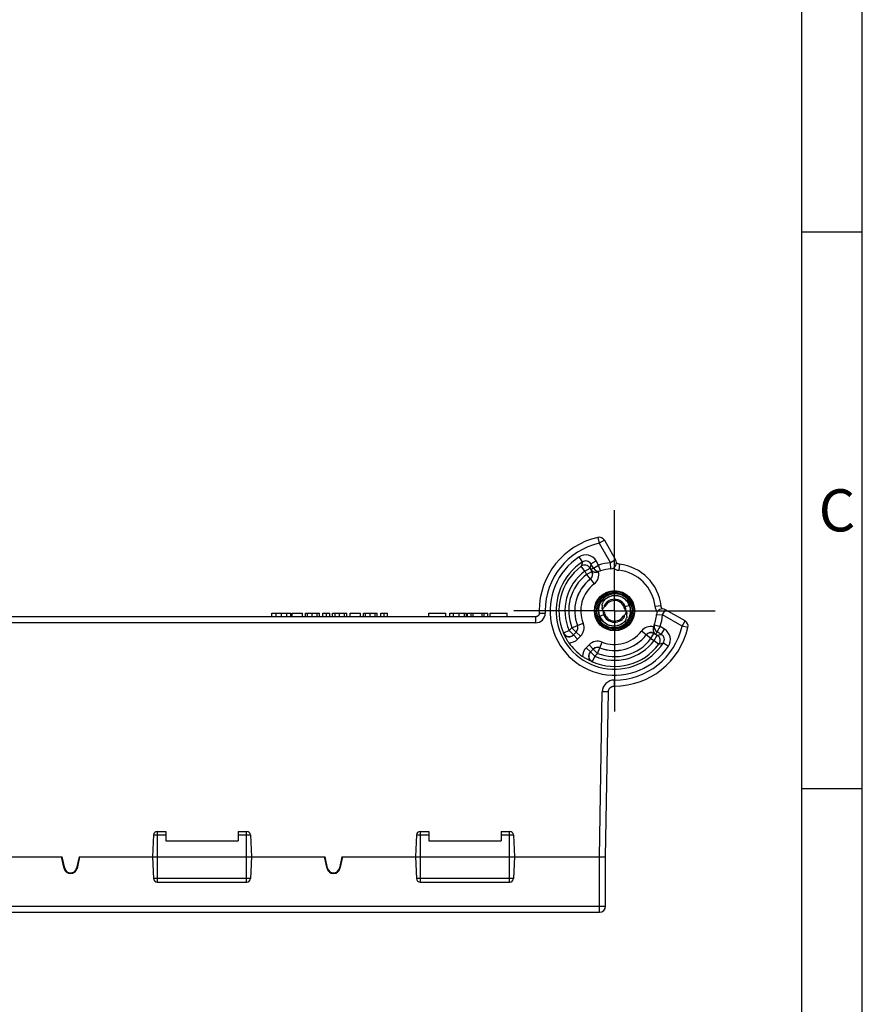
# Model space of a CAD drawing. Units: millimetres. Extents: x 0 to 420, y 0 to 297.
# Drawn here: x 350 to 420, y 131 to 212 of the extents above; entities that cross this region are included whole.
import ezdxf

# ---------------------------------------------------------------- set-up
doc = ezdxf.new("R2010")
doc.units = ezdxf.units.MM
doc.header["$LTSCALE"] = 23.1
doc.linetypes.add('CENTER', pattern=[0.6, 0.375, -0.075, 0.075, -0.075])
doc.layers.get('0').update_dxf_attribs({"linetype": 'CONTINUOUS'})
doc.layers.add('ACHSEN', color=7, linetype='CONTINUOUS')
doc.layers.add('RUNDUNGEN', color=7, linetype='CONTINUOUS')
doc.styles.add('TEXTSTYLE_5', font='txt', dxfattribs={"width": 0.904762})

msp = doc.modelspace()

# ---------------------------------------------------------------- linework, layer by layer
at = {"color": 2, "linetype": 'CONTINUOUS'}
for p, q in [((420, 0), (420, 297)), ((420.005, 194.721), (415.005, 194.721)), ((420.005, 148.561), (415.005, 148.561))]:
    msp.add_line(p, q, dxfattribs=at)
at = {"color": 7, "linetype": 'CONTINUOUS'}
for p, q in [((415, 5), (415, 292)), ((398.619, 169.179), (399.552, 167.564)), ((393.217, 163.328), (393.217, 163.128)), ((400.909, 163.683), (400.961, 163.37)), ((405.312, 162.486), (403.697, 163.418)), ((392.919, 162.828), (294.006, 162.828)), ((371.062, 163.128), (372.623, 163.128)), ((371.062, 162.828), (371.062, 163.128)), ((371.403, 162.828), (371.403, 163.128)), ((371.842, 162.828), (371.842, 163.128)), ((372.28, 162.828), (372.28, 163.128)), ((372.623, 162.828), (372.623, 163.128)), ((372.742, 163.128), (373.588, 163.128)), ((372.742, 162.828), (372.742, 163.128)), ((373.588, 162.828), (373.588, 163.128)), ((373.845, 163.128), (374.994, 163.128)), ((373.845, 162.828), (373.845, 163.128)), ((374.994, 162.828), (374.994, 163.128)), ((375.285, 163.128), (375.859, 163.128)), ((375.285, 162.828), (375.285, 163.128)), ((375.57, 162.828), (375.57, 163.128)), ((375.859, 162.828), (375.859, 163.128)), ((376.085, 163.128), (377.259, 163.128)), ((376.085, 162.828), (376.085, 163.128)), ((377.259, 162.828), (377.259, 163.128)), ((377.546, 163.128), (378.392, 163.128)), ((377.546, 162.828), (377.546, 163.128)), ((378.392, 162.828), (378.392, 163.128)), ((378.646, 163.128), (379.782, 163.128)), ((378.646, 162.828), (378.646, 163.128)), ((379.782, 162.828), (379.782, 163.128)), ((380.073, 163.128), (380.646, 163.128)), ((380.073, 162.828), (380.073, 163.128)), ((380.358, 162.828), (380.358, 163.128)), ((380.646, 162.828), (380.646, 163.128)), ((384.062, 163.128), (385.483, 163.128)), ((384.062, 162.828), (384.062, 163.128)), ((385.483, 162.828), (385.483, 163.128)), ((385.805, 163.128), (387.196, 163.128)), ((385.805, 162.828), (385.805, 163.128)), ((386.108, 162.828), (386.108, 163.128)), ((387.196, 162.828), (387.196, 163.128)), ((387.26, 163.128), (388.97, 163.128)), ((387.26, 162.828), (387.26, 163.128)), ((387.58, 162.828), (387.58, 163.128)), ((387.739, 162.828), (387.739, 163.128)), ((388.498, 162.828), (388.498, 163.128)), ((388.651, 162.828), (388.651, 163.128)), ((388.97, 162.828), (388.97, 163.128)), ((389.141, 163.128), (390.562, 163.128)), ((389.141, 162.828), (389.141, 163.128)), ((390.562, 162.828), (390.562, 163.128)), ((392.924, 162.828), (392.919, 162.828)), ((398.014, 162.974), (397.962, 163.287)), ((398.712, 142.928), (398.95, 156.596)), ((361.247, 144.744), (361.151, 142.928)), ((361.546, 145.028), (362.262, 145.028)), ((362.262, 145.028), (362.262, 144.254)), ((368.262, 145.028), (368.977, 145.028)), ((368.262, 145.028), (368.262, 144.254)), ((369.276, 144.744), (369.372, 142.928)), ((383.047, 144.744), (382.951, 142.928)), ((383.346, 145.028), (384.062, 145.028)), ((384.062, 145.028), (384.062, 144.254)), ((390.062, 145.028), (390.777, 145.028)), ((390.062, 145.028), (390.062, 144.254)), ((391.076, 144.744), (391.172, 142.928)), ((362.262, 144.254), (368.262, 144.254)), ((384.062, 144.254), (390.062, 144.254)), ((333.262, 142.928), (353.662, 142.928)), ((353.825, 141.967), (353.612, 142.928)), ((353.873, 141.973), (353.662, 142.928)), ((355.062, 142.928), (354.85, 141.973)), ((355.112, 142.928), (354.899, 141.967)), ((355.062, 142.928), (375.462, 142.928)), ((361.151, 142.928), (361.247, 141.113)), ((369.372, 142.928), (369.276, 141.113)), ((375.625, 141.967), (375.412, 142.928)), ((375.673, 141.973), (375.462, 142.928)), ((376.862, 142.928), (376.65, 141.973)), ((376.912, 142.928), (376.699, 141.967)), ((376.862, 142.928), (398.712, 142.928)), ((382.951, 142.928), (383.047, 141.113)), ((391.172, 142.928), (391.076, 141.113)), ((398.712, 138.828), (398.712, 142.928)), ((361.546, 140.828), (368.977, 140.828)), ((383.346, 140.828), (390.777, 140.828)), ((288.712, 138.328), (398.212, 138.328))]:
    msp.add_line(p, q, dxfattribs=at)
at = {"color": 9, "linetype": 'CONTINUOUS'}
for p, q in [((398.075, 169.417), (398.186, 168.929)), ((398.619, 169.179), (398.186, 168.929)), ((398.186, 168.929), (399.119, 167.314)), ((396.797, 167.377), (396.523, 167.794)), ((397.505, 167.209), (397.938, 167.459)), ((398.143, 167.105), (397.938, 167.459)), ((399.552, 167.564), (399.119, 167.314)), ((396.996, 166.615), (396.696, 167.015)), ((396.996, 166.615), (397.429, 166.865)), ((396.996, 166.615), (397.151, 166.348)), ((397.151, 166.348), (397.584, 166.598)), ((397.429, 166.865), (397.584, 166.598)), ((397.589, 166.597), (397.489, 166.77)), ((397.71, 166.855), (397.505, 167.209)), ((397.584, 166.598), (397.589, 166.597)), ((397.589, 166.597), (397.628, 166.619)), ((397.71, 166.855), (398.143, 167.105)), ((398.308, 166.633), (398.143, 167.105)), ((399.162, 166.815), (399.119, 167.314)), ((399.873, 167.184), (399.82, 166.687)), ((397.151, 166.348), (397.455, 165.951)), ((397.455, 165.951), (397.459, 165.95)), ((397.459, 165.95), (397.763, 165.552)), ((393.717, 163.327), (393.717, 163.128)), ((400.694, 163.77), (400.356, 163.649)), ((403.317, 163.74), (402.82, 163.687)), ((403.447, 162.985), (403.697, 163.418)), ((374.017, 162.828), (374.017, 163.128)), ((374.403, 162.828), (374.403, 163.128)), ((374.81, 162.828), (374.81, 163.128)), ((376.287, 162.828), (376.287, 163.128)), ((376.653, 162.828), (376.653, 163.128)), ((377.084, 162.828), (377.084, 163.128)), ((378.818, 162.828), (378.818, 163.128)), ((379.214, 162.828), (379.214, 163.128)), ((379.608, 162.828), (379.608, 163.128)), ((386.569, 162.828), (386.569, 163.128)), ((387.035, 162.828), (387.035, 163.128)), ((392.917, 162.828), (392.917, 162.328)), ((393.217, 163.128), (393.717, 163.128)), ((398.231, 162.887), (398.567, 163.008)), ((402.949, 163.028), (403.447, 162.985)), ((405.062, 162.053), (403.447, 162.985)), ((392.917, 162.328), (294.006, 162.328)), ((395.696, 161.683), (395.238, 161.483)), ((395.931, 161.918), (395.696, 161.683)), ((395.696, 161.683), (396.05, 161.33)), ((395.931, 161.918), (396.395, 162.103)), ((395.931, 161.918), (396.284, 161.564)), ((396.395, 162.103), (396.399, 162.102)), ((396.399, 162.102), (396.863, 162.288)), ((402.766, 162.174), (403.238, 162.01)), ((402.988, 161.577), (403.238, 162.01)), ((403.592, 161.805), (403.238, 162.01)), ((403.342, 161.372), (403.592, 161.805)), ((405.062, 162.053), (405.312, 162.486)), ((405.55, 161.942), (405.062, 162.053)), ((395.238, 161.483), (395.237, 161.476)), ((396.049, 161.323), (396.289, 161.563)), ((396.05, 161.33), (396.049, 161.323)), ((396.049, 161.323), (396.402, 160.97)), ((396.284, 161.564), (396.05, 161.33)), ((396.284, 161.564), (396.289, 161.563)), ((396.289, 161.563), (396.642, 161.21)), ((396.402, 160.97), (396.642, 161.21)), ((402.083, 161.326), (401.686, 161.629)), ((402.084, 161.321), (402.083, 161.326)), ((402.481, 161.018), (402.084, 161.321)), ((402.481, 161.018), (402.731, 161.451)), ((402.481, 161.018), (402.749, 160.863)), ((402.753, 161.494), (402.73, 161.455)), ((402.903, 161.355), (402.73, 161.455)), ((402.731, 161.451), (402.73, 161.455)), ((402.731, 161.451), (402.999, 161.296)), ((402.749, 160.863), (402.999, 161.296)), ((403.342, 161.372), (402.988, 161.577)), ((397.347, 160.506), (397.107, 160.266)), ((397.461, 159.913), (397.107, 160.266)), ((397.701, 160.153), (397.347, 160.506)), ((397.701, 160.153), (397.461, 159.913)), ((397.468, 159.914), (397.702, 160.148)), ((397.702, 160.148), (397.701, 160.153)), ((398.056, 159.795), (397.702, 160.148)), ((398.056, 159.795), (398.241, 160.26)), ((398.24, 160.264), (398.425, 160.729)), ((398.241, 160.26), (398.24, 160.264)), ((402.749, 160.863), (403.149, 160.563)), ((403.51, 160.664), (403.928, 160.389)), ((397.468, 159.914), (397.461, 159.913)), ((397.822, 159.561), (397.468, 159.914)), ((397.822, 159.561), (397.622, 159.103)), ((397.822, 159.561), (398.056, 159.795)), ((397.622, 159.103), (397.615, 159.102)), ((399.451, 157.084), (399.452, 157.584)), ((398.211, 142.928), (398.45, 156.601)), ((398.95, 156.593), (398.45, 156.601)), ((361.247, 144.744), (362.262, 144.744)), ((361.562, 140.828), (361.562, 145.028)), ((368.262, 144.744), (369.276, 144.744)), ((368.962, 140.828), (368.962, 145.028)), ((383.047, 144.744), (384.062, 144.744)), ((383.362, 140.828), (383.362, 145.028)), ((390.062, 144.744), (391.076, 144.744)), ((390.762, 140.828), (390.762, 145.028)), ((398.212, 138.328), (398.212, 142.928)), ((369.276, 141.113), (361.247, 141.113)), ((391.076, 141.113), (383.047, 141.113)), ((288.212, 138.828), (398.712, 138.828))]:
    msp.add_line(p, q, dxfattribs=at)
at = {"color": 7, "linetype": 'CONTINUOUS'}
for points in [[(399.873, 167.184), (399.865, 167.185), (399.856, 167.186), (399.847, 167.187), (399.838, 167.189), (399.829, 167.19), (399.821, 167.192), (399.812, 167.194), (399.803, 167.196), (399.794, 167.199), (399.785, 167.201), (399.777, 167.204), (399.768, 167.207), (399.759, 167.21), (399.751, 167.213), (399.742, 167.216), (399.734, 167.219), (399.726, 167.223), (399.717, 167.227), (399.709, 167.231), (399.701, 167.235), (399.693, 167.239), (399.685, 167.243), (399.677, 167.248), (399.669, 167.252), (399.661, 167.257), (399.654, 167.262), (399.646, 167.267), (399.639, 167.272), (399.631, 167.277), (399.624, 167.283), (399.618, 167.287)], [(403.42, 163.485), (403.416, 163.491), (403.41, 163.498), (403.405, 163.505), (403.4, 163.513), (403.395, 163.521), (403.39, 163.528), (403.385, 163.536), (403.381, 163.544), (403.376, 163.552), (403.372, 163.56), (403.368, 163.568), (403.364, 163.576), (403.36, 163.584), (403.356, 163.592), (403.353, 163.601), (403.349, 163.609), (403.346, 163.618), (403.343, 163.626), (403.34, 163.635), (403.337, 163.643), (403.334, 163.652), (403.332, 163.661), (403.33, 163.67), (403.327, 163.679), (403.325, 163.687), (403.324, 163.696), (403.322, 163.705), (403.32, 163.714), (403.319, 163.723), (403.318, 163.732), (403.317, 163.74)], [(393.217, 163.128), (393.217, 163.123), (393.217, 163.117), (393.217, 163.111), (393.216, 163.104), (393.216, 163.098), (393.215, 163.092), (393.214, 163.086), (393.213, 163.08), (393.212, 163.074), (393.211, 163.068), (393.21, 163.061), (393.208, 163.055), (393.207, 163.049), (393.205, 163.043), (393.203, 163.037), (393.201, 163.031), (393.199, 163.026), (393.197, 163.02), (393.195, 163.014), (393.192, 163.008), (393.19, 163.003), (393.187, 162.997), (393.184, 162.991), (393.181, 162.986), (393.178, 162.98), (393.175, 162.975), (393.172, 162.97), (393.169, 162.964), (393.165, 162.959), (393.162, 162.954), (393.158, 162.949), (393.154, 162.944), (393.15, 162.939), (393.146, 162.935), (393.142, 162.93), (393.138, 162.925), (393.134, 162.921), (393.129, 162.916), (393.125, 162.912), (393.12, 162.908), (393.116, 162.903), (393.111, 162.899), (393.106, 162.895), (393.101, 162.891), (393.096, 162.888), (393.091, 162.884), (393.086, 162.88), (393.081, 162.877), (393.076, 162.874), (393.07, 162.87), (393.065, 162.867), (393.06, 162.864), (393.054, 162.861), (393.049, 162.859), (393.043, 162.856), (393.037, 162.853), (393.032, 162.851), (393.026, 162.849), (393.02, 162.846), (393.014, 162.844), (393.008, 162.842), (393.002, 162.841), (392.996, 162.839), (392.99, 162.837), (392.984, 162.836), (392.978, 162.835), (392.972, 162.833), (392.966, 162.832), (392.96, 162.831), (392.953, 162.831), (392.947, 162.83), (392.941, 162.829), (392.935, 162.829), (392.929, 162.829), (392.924, 162.828)], [(398.95, 156.596), (398.95, 156.601), (398.951, 156.61), (398.951, 156.619), (398.952, 156.629), (398.953, 156.638), (398.954, 156.647), (398.955, 156.656), (398.957, 156.666), (398.958, 156.675), (398.96, 156.684), (398.962, 156.693), (398.964, 156.702), (398.966, 156.711), (398.969, 156.72), (398.971, 156.729), (398.974, 156.738), (398.977, 156.746), (398.98, 156.755), (398.983, 156.764), (398.987, 156.773), (398.99, 156.781), (398.994, 156.79), (398.998, 156.798), (399.002, 156.806), (399.006, 156.815), (399.011, 156.823), (399.015, 156.831), (399.02, 156.839), (399.025, 156.847), (399.03, 156.855), (399.035, 156.863), (399.04, 156.87), (399.045, 156.878), (399.051, 156.885), (399.057, 156.893), (399.062, 156.9), (399.068, 156.907), (399.074, 156.914), (399.081, 156.921), (399.087, 156.928), (399.093, 156.934), (399.1, 156.941), (399.107, 156.947), (399.113, 156.954), (399.12, 156.96), (399.127, 156.966), (399.134, 156.972), (399.142, 156.978), (399.149, 156.983), (399.157, 156.989), (399.164, 156.994), (399.172, 157), (399.18, 157.005), (399.187, 157.01), (399.195, 157.014), (399.203, 157.019), (399.212, 157.024), (399.22, 157.028), (399.228, 157.032), (399.236, 157.036), (399.245, 157.04), (399.253, 157.044), (399.262, 157.047), (399.27, 157.051), (399.279, 157.054), (399.288, 157.057), (399.297, 157.06), (399.306, 157.063), (399.315, 157.065), (399.323, 157.068), (399.332, 157.07), (399.342, 157.072), (399.351, 157.074), (399.36, 157.076), (399.369, 157.077), (399.378, 157.079), (399.387, 157.08), (399.396, 157.081), (399.406, 157.082), (399.415, 157.083), (399.424, 157.083), (399.434, 157.084), (399.443, 157.084), (399.451, 157.084)]]:
    msp.add_lwpolyline(points, dxfattribs=at)
for radius in [1.67, 1.6]:
    msp.add_circle((399.462, 163.328), radius, dxfattribs=at)
for centre, radius, start, end in [((399.462, 163.328), 6.244, 102.83061, 180.00616), ((398.186, 168.929), 0.5, 30, 102.83061), ((399.119, 167.314), 0.5, 274.91736, 30), ((397.924, 167.032), 0.508, 211.03459, 234.33746), ((399.462, 163.328), 3.5, 94.91736, 109.24949), ((399.462, 163.328), 3.877, 6.095, 83.9051), ((399.462, 163.328), 3.5, 112.33717, 112.51655), ((399.5, 163.357), 1.399, 140.2019, 142.4167), ((399.503, 163.363), 1.373, 141.74936, 142.98337), ((399.502, 163.355), 1.402, 138.79987, 140.20218), ((399.503, 163.362), 1.373, 139.55929, 141.74934), ((399.474, 163.36), 1.208, 138.92709, 141.40275), ((399.499, 163.337), 1.242, 129.45216, 138.89717), ((399.467, 163.381), 1.497, 171.28161, 182.7532), ((399.462, 163.328), 1.5, 169.25142, 173.36138), ((399.428, 163.335), 1.466, 167.48626, 169.24981), ((399.442, 163.332), 1.48, 165.72888, 167.48636), ((399.472, 163.323), 1.511, 157.02345, 165.70714), ((399.472, 163.377), 1.365, 178.20684, 189.18108), ((399.443, 163.377), 1.337, 176.69665, 178.17662), ((399.306, 163.691), 0.878, 175.16213, 186.29666), ((399.424, 163.669), 0.998, 153.52423, 164.09693), ((399.471, 163.284), 1.345, 9.13811, 21.65176), ((399.485, 163.29), 1.476, 21.68313, 27.74699), ((399.452, 163.28), 1.365, 358.20531, 9.18109), ((399.48, 163.279), 1.472, 15.74809, 25.80059), ((399.472, 163.333), 1.488, 19.48713, 23.85812), ((399.458, 163.279), 1.506, 15.5779, 21.68749), ((399.455, 163.327), 1.506, 13.77157, 19.48508), ((399.494, 163.284), 1.457, 14.22487, 15.73105), ((399.462, 163.277), 1.49, 3.51448, 14.1809), ((399.45, 163.326), 1.512, 11.74819, 13.77392), ((399.453, 163.327), 1.509, 4.23997, 11.74998), ((399.456, 163.275), 1.496, 351.29615, 2.76575), ((399.445, 163.275), 1.507, 2.75001, 3.53474), ((399.469, 163.328), 1.493, 1.59346, 4.23157), ((403.447, 162.985), 0.5, 60, 175.08275), ((399.454, 163.329), 1.493, 181.59346, 184.23157), ((399.47, 163.33), 1.509, 184.23997, 191.74998), ((399.478, 163.381), 1.508, 182.73737, 183.52037), ((399.461, 163.38), 1.491, 183.50013, 194.16994), ((399.473, 163.331), 1.512, 191.74819, 193.77392), ((399.468, 163.329), 1.506, 193.77157, 199.48508), ((399.466, 163.378), 1.506, 195.5779, 201.68931), ((399.429, 163.373), 1.457, 194.21391, 195.71663), ((399.443, 163.377), 1.473, 195.73374, 205.79129), ((399.451, 163.324), 1.488, 199.48713, 203.85812), ((399.438, 163.367), 1.476, 201.68496, 207.747), ((399.452, 163.373), 1.345, 189.13811, 201.65176), ((399.424, 163.322), 1.243, 309.40113, 318.81014), ((399.447, 163.3), 1.211, 318.84054, 320.83995), ((399.454, 163.295), 1.202, 320.84182, 321.31419), ((399.499, 162.988), 0.998, 333.52423, 344.09693), ((399.617, 162.965), 0.878, 355.16213, 6.29666), ((399.48, 163.279), 1.337, 356.69665, 358.17508), ((399.451, 163.333), 1.511, 337.02345, 345.70714), ((399.481, 163.325), 1.48, 345.72888, 347.48636), ((399.495, 163.322), 1.466, 347.48626, 349.24981), ((399.462, 163.328), 1.5, 349.25142, 353.36138), ((399.462, 163.328), 3.5, 337.48354, 355.08275), ((399.462, 163.328), 6.244, 269.90178, 347.16946), ((399.42, 163.295), 1.374, 319.54049, 321.72892), ((399.421, 163.302), 1.402, 318.79987, 320.20218), ((399.423, 163.3), 1.399, 320.2019, 322.4167), ((399.42, 163.294), 1.374, 321.72893, 322.97054), ((405.062, 162.053), 0.5, 347.16946, 60), ((403.165, 161.79), 0.508, 215.66275, 238.96541), ((399.462, 163.328), 4.621, 215.0139, 235.068), ((361.546, 144.728), 0.3, 90, 177), ((368.977, 144.728), 0.3, 3, 90), ((383.346, 144.728), 0.3, 90, 177), ((390.777, 144.728), 0.3, 3, 90), ((354.362, 142.086), 0.55, 192.5, 347.5), ((354.362, 142.081), 0.5, 192.5, 347.5), ((376.162, 142.086), 0.55, 192.5, 347.5), ((376.162, 142.081), 0.5, 192.5, 347.5), ((361.546, 141.128), 0.3, 183, 270), ((368.977, 141.128), 0.3, 270, 357), ((383.346, 141.128), 0.3, 183, 270), ((390.777, 141.128), 0.3, 270, 357), ((398.212, 138.828), 0.5, 270, 360)]:
    msp.add_arc(centre, radius, start, end, dxfattribs=at)
at = {"color": 9, "linetype": 'CONTINUOUS'}
for centre, radius, start, end in [((399.462, 163.328), 5.744, 102.83061, 180.00956), ((399.462, 163.328), 5.346, 123.3464, 326.65368), ((397.072, 166.959), 1, 29.99595, 123.35045), ((397.072, 166.96), 0.5, 29.96945, 123.37695), ((399.462, 163.328), 4.846, 123.3464, 326.65368), ((399.462, 163.328), 4.609, 126.86897, 203.60209), ((399.462, 163.328), 4.109, 126.86897, 203.60209), ((409.422, 163.651), 13.163, 163.55784, 165.1918), ((396.996, 166.615), 0.5, 30.02443, 126.84454), ((408.575, 164.583), 11.377, 166.65482, 168.42809), ((397.151, 166.348), 0.5, 307.44348, 29.98222), ((397.156, 166.347), 0.5, 307.35271, 30.02272), ((399.029, 163.078), 4, 109.24948, 112.6426), ((398.143, 167.105), 0.5, 209.9924, 289.24569), ((399.462, 163.328), 4, 94.91736, 109.24949), ((399.926, 167.681), 1, 234.42041, 263.9052), ((399.462, 163.328), 3.377, 6.095, 83.9051), ((399.462, 163.328), 3.802, 127.4257, 201.78056), ((399.462, 163.328), 3.302, 127.4257, 201.78056), ((399.462, 163.328), 3.299, 127.37543, 201.8183), ((397.156, 166.347), 1, 307.37269, 12.64207), ((399.462, 163.328), 2.799, 127.37543, 201.8183), ((403.814, 163.793), 1, 186.09491, 215.5797), ((392.917, 163.128), 0.8, 269.99874, 359.99874), ((399.462, 163.328), 4, 340.75061, 355.08275), ((395.93, 161.918), 0.5, 315.01262, 21.76795), ((395.935, 161.917), 0.5, 314.98514, 21.83316), ((395.935, 161.917), 1, 314.99888, 21.81941), ((399.462, 163.328), 5.744, 269.90178, 347.16946), ((402.48, 161.023), 1, 77.35803, 142.62741), ((403.238, 162.01), 0.5, 160.75441, 240.0076), ((403.093, 160.939), 1, 326.64964, 60.00405), ((395.697, 161.684), 0.5, 203.63801, 314.96409), ((395.695, 161.677), 1, 268.95362, 315.00465), ((399.462, 163.328), 3.802, 248.30134, 322.5744), ((399.462, 163.328), 3.299, 248.2636, 322.62467), ((399.462, 163.328), 3.302, 248.30134, 322.5744), ((399.462, 163.328), 2.799, 248.2636, 322.62467), ((402.48, 161.023), 0.5, 59.97728, 142.64739), ((402.481, 161.017), 0.5, 60.01778, 142.55662), ((399.212, 162.895), 4, 337.3575, 340.75061), ((400.682, 172.6), 11.539, 281.58434, 283.33284), ((402.748, 160.863), 0.5, 323.15556, 59.97557), ((403.093, 160.939), 0.5, 326.62313, 60.03055), ((397.815, 159.56), 1, 135.07725, 181.12827), ((398.055, 159.8), 1, 68.26249, 135.08302), ((399.462, 163.328), 4.609, 246.47981, 323.13112), ((398.055, 159.8), 0.5, 68.24874, 135.09676), ((398.056, 159.795), 0.5, 68.31395, 135.06928), ((399.462, 163.328), 4.109, 246.47981, 323.13112), ((399.732, 173.477), 13.358, 284.8202, 286.43025), ((397.822, 159.561), 0.5, 135.11781, 246.44389), ((399.45, 156.584), 1, 89.90302, 179.00123)]:
    msp.add_arc(centre, radius, start, end, dxfattribs=at)
at = {"color": 7, "linetype": 'CONTINUOUS'}
for points, knots in [([(397.628, 166.619), (397.643, 166.609), (397.674, 166.589), (397.725, 166.563), (397.78, 166.543), (397.841, 166.529), (397.907, 166.522), (397.977, 166.524), (398.05, 166.536), (398.098, 166.552), (398.121, 166.562)], [0, 0, 0, 0, 0.107293, 0.215092, 0.327583, 0.447095, 0.574844, 0.710811, 0.853478, 1, 1, 1, 1]), ([(398.081, 163.913), (398.137, 164.047), (398.29, 164.299), (398.617, 164.594), (399.015, 164.782), (399.45, 164.85), (399.886, 164.789), (400.287, 164.606), (400.618, 164.317), (400.775, 164.068), (400.833, 163.935)], [0, 0, 0, 0, 0.125189, 0.250152, 0.375112, 0.500085, 0.625071, 0.750051, 0.875017, 1, 1, 1, 1]), ([(398.109, 163.454), (398.116, 163.59), (398.174, 163.861), (398.309, 164.102), (398.391, 164.21)], [0, 0, 0, 0, 0.499909, 1, 1, 1, 1]), ([(398.407, 164.189), (398.324, 164.079), (398.191, 163.833), (398.14, 163.558), (398.136, 163.421)], [0, 0, 0, 0, 0.500264, 1, 1, 1, 1]), ([(398.448, 164.278), (398.523, 164.365), (398.698, 164.52), (399.007, 164.681), (399.348, 164.762), (399.812, 164.758), (400.369, 164.541), (400.685, 164.18), (400.792, 163.977)], [0, 0, 0, 0, 0.125132, 0.25036, 0.375666, 0.501086, 0.750358, 1, 1, 1, 1]), ([(400.806, 163.92), (400.755, 164.025), (400.627, 164.225), (400.286, 164.548), (399.726, 164.782), (399.123, 164.718), (398.709, 164.5), (398.534, 164.342), (398.458, 164.253)], [0, 0, 0, 0, 0.125872, 0.251687, 0.501036, 0.749812, 0.874984, 1, 1, 1, 1]), ([(398.556, 164.162), (398.693, 164.326), (399.066, 164.587), (399.743, 164.644), (400.367, 164.36), (400.639, 163.985), (400.721, 163.78)], [0, 0, 0, 0, 0.245892, 0.494899, 0.746313, 1, 1, 1, 1]), ([(400.694, 163.77), (400.621, 163.951), (400.389, 164.286), (399.942, 164.531), (399.548, 164.591), (399.247, 164.566), (398.959, 164.47), (398.788, 164.36), (398.71, 164.296)], [0, 0, 0, 0, 0.246582, 0.494658, 0.620236, 0.746175, 0.872667, 1, 1, 1, 1]), ([(398.136, 163.421), (398.134, 163.375), (398.138, 163.194), (398.18, 163.013), (398.231, 162.887)], [0, 0, 0, 0, 0.251346, 1, 1, 1, 1]), ([(400.789, 163.236), (400.79, 163.281), (400.786, 163.463), (400.745, 163.644), (400.694, 163.77)], [0, 0, 0, 0, 0.251342, 1, 1, 1, 1]), ([(400.842, 162.743), (400.786, 162.61), (400.633, 162.358), (400.306, 162.063), (399.908, 161.874), (399.473, 161.807), (399.037, 161.867), (398.636, 162.051), (398.305, 162.34), (398.148, 162.589), (398.09, 162.722)], [0, 0, 0, 0, 0.125189, 0.250152, 0.375112, 0.500085, 0.625071, 0.750051, 0.875017, 1, 1, 1, 1]), ([(398.117, 162.737), (398.168, 162.631), (398.296, 162.432), (398.637, 162.108), (399.197, 161.874), (399.8, 161.938), (400.215, 162.156), (400.39, 162.314), (400.466, 162.403)], [0, 0, 0, 0, 0.125862, 0.251671, 0.501014, 0.749795, 0.874974, 1, 1, 1, 1]), ([(400.475, 162.378), (400.4, 162.292), (400.226, 162.137), (399.916, 161.976), (399.576, 161.895), (399.111, 161.899), (398.554, 162.115), (398.238, 162.476), (398.131, 162.68)], [0, 0, 0, 0, 0.125132, 0.25036, 0.375666, 0.501086, 0.750358, 1, 1, 1, 1]), ([(400.367, 162.495), (400.23, 162.331), (399.857, 162.069), (399.18, 162.013), (398.556, 162.297), (398.284, 162.671), (398.202, 162.877)], [0, 0, 0, 0, 0.245892, 0.494899, 0.746313, 1, 1, 1, 1]), ([(398.231, 162.887), (398.304, 162.707), (398.535, 162.373), (398.981, 162.128), (399.375, 162.067), (399.676, 162.092), (399.963, 162.188), (400.135, 162.297), (400.213, 162.361)], [0, 0, 0, 0, 0.246195, 0.49414, 0.619749, 0.745782, 0.872435, 1, 1, 1, 1]), ([(400.517, 162.467), (400.6, 162.577), (400.733, 162.823), (400.785, 163.098), (400.789, 163.236)], [0, 0, 0, 0, 0.500255, 1, 1, 1, 1]), ([(400.814, 163.202), (400.807, 163.067), (400.749, 162.796), (400.615, 162.555), (400.532, 162.447)], [0, 0, 0, 0, 0.499909, 1, 1, 1, 1]), ([(402.695, 161.988), (402.685, 161.965), (402.669, 161.917), (402.657, 161.844), (402.655, 161.774), (402.662, 161.708), (402.677, 161.647), (402.697, 161.592), (402.722, 161.541), (402.742, 161.51), (402.753, 161.494)], [0, 0, 0, 0, 0.146522, 0.28919, 0.425156, 0.552905, 0.672417, 0.784908, 0.892707, 1, 1, 1, 1]), ([(395.677, 160.677), (395.627, 160.748), (395.535, 160.888), (395.416, 161.096), (395.318, 161.29), (395.263, 161.415), (395.237, 161.476)], [0, 0, 0, 0, 0.286303, 0.549531, 0.784237, 1, 1, 1, 1]), ([(397.615, 159.102), (397.554, 159.127), (397.429, 159.182), (397.235, 159.28), (397.027, 159.398), (396.887, 159.49), (396.815, 159.54)], [0, 0, 0, 0, 0.215763, 0.450469, 0.713696, 1, 1, 1, 1])]:
    msp.add_open_spline(points, degree=3, knots=knots, dxfattribs=at)
at = {"color": 9, "linetype": 'CONTINUOUS'}
for points, knots in [([(393.717, 163.327), (393.713, 163.328), (393.707, 163.328), (393.699, 163.328), (393.691, 163.328), (393.681, 163.328), (393.668, 163.328), (393.656, 163.328), (393.644, 163.328), (393.632, 163.328), (393.616, 163.328), (393.596, 163.328), (393.565, 163.328), (393.527, 163.328), (393.482, 163.328), (393.44, 163.328), (393.401, 163.328), (393.365, 163.328), (393.332, 163.328), (393.303, 163.328), (393.278, 163.328), (393.259, 163.328), (393.247, 163.328), (393.24, 163.328), (393.235, 163.328), (393.232, 163.328), (393.229, 163.328), (393.227, 163.328), (393.225, 163.328), (393.223, 163.328), (393.221, 163.328), (393.22, 163.328), (393.22, 163.328), (393.219, 163.328), (393.219, 163.328), (393.218, 163.328), (393.218, 163.328), (393.218, 163.329), (393.217, 163.328), (393.217, 163.328), (393.217, 163.328), (393.217, 163.328), (393.217, 163.328), (393.217, 163.327)], [0, 0, 0, 0, 0.024506, 0.036753, 0.048993, 0.073453, 0.097868, 0.122223, 0.146504, 0.170698, 0.194788, 0.242603, 0.289834, 0.382088, 0.470663, 0.554705, 0.633404, 0.706004, 0.771805, 0.830172, 0.880544, 0.922436, 0.940072, 0.955443, 0.962268, 0.968513, 0.974175, 0.979249, 0.983734, 0.987626, 0.990924, 0.992349, 0.993624, 0.994751, 0.995727, 0.996561, 0.997261, 0.997787, 0.998036, 0.99836, 0.998773, 0.999226, 1, 1, 1, 1]), ([(395.237, 161.476), (395.245, 161.457), (395.264, 161.421), (395.298, 161.371), (395.338, 161.325), (395.383, 161.284), (395.433, 161.249), (395.487, 161.221), (395.543, 161.199), (395.602, 161.184), (395.663, 161.176), (395.724, 161.176), (395.784, 161.183), (395.843, 161.198), (395.9, 161.219), (395.954, 161.247), (396.004, 161.282), (396.034, 161.309), (396.049, 161.323)], [0, 0, 0, 0, 0.062489, 0.124982, 0.187478, 0.249978, 0.312481, 0.374986, 0.437492, 0.5, 0.562508, 0.625014, 0.687519, 0.750022, 0.812522, 0.875018, 0.937511, 1, 1, 1, 1]), ([(397.461, 159.913), (397.447, 159.898), (397.42, 159.868), (397.386, 159.818), (397.357, 159.764), (397.336, 159.707), (397.322, 159.648), (397.315, 159.587), (397.315, 159.527), (397.323, 159.466), (397.338, 159.407), (397.36, 159.35), (397.388, 159.297), (397.423, 159.247), (397.464, 159.202), (397.51, 159.162), (397.56, 159.128), (397.597, 159.11), (397.615, 159.102)], [0, 0, 0, 0, 0.062489, 0.124982, 0.187478, 0.249978, 0.312481, 0.374986, 0.437492, 0.5, 0.562507, 0.625014, 0.687519, 0.750022, 0.812521, 0.875018, 0.937511, 1, 1, 1, 1])]:
    msp.add_open_spline(points, degree=3, knots=knots, dxfattribs=at)
at = {"color": 7, "linetype": 'CONTINUOUS'}
for points in [[(398.431, 163.766), (398.436, 163.825), (398.447, 163.885), (398.464, 163.942)], [(398.468, 163.436), (398.451, 163.487), (398.44, 163.541), (398.434, 163.595)], [(400.456, 163.221), (400.472, 163.169), (400.484, 163.116), (400.49, 163.062)], [(400.492, 162.891), (400.487, 162.832), (400.476, 162.772), (400.459, 162.715)]]:
    msp.add_open_spline(points, degree=3, dxfattribs=at)
at = {"layer": 'ACHSEN', "color": 7, "linetype": 'CENTER'}
for q in [(399.462, 171.684), (391.106, 163.328), (407.818, 163.328), (399.462, 154.972)]:
    msp.add_line((399.462, 163.328), q, dxfattribs=at)
at = {"layer": 'RUNDUNGEN', "color": 7, "linetype": 'CONTINUOUS'}
for centre, radius, start, end in [((399.462, 163.328), 0.95, 0.62823, 143.97685), ((399.197, 163.672), 0.767, 197.91889, 201.96557), ((399.177, 163.664), 0.746, 201.96413, 206.04939), ((399.163, 163.657), 0.729, 206.05948, 207.57143), ((399.462, 163.328), 0.95, 180.6032, 320.52928), ((399.153, 163.651), 0.718, 207.56828, 210.36941), ((399.821, 163.041), 0.655, 39.28121, 43.70021), ((399.795, 163.02), 0.689, 30.33504, 39.24152), ((399.77, 163.005), 0.718, 27.60404, 30.36954), ((399.761, 163), 0.729, 26.05942, 27.60701), ((399.746, 162.993), 0.746, 21.96413, 26.04939), ((399.128, 163.637), 0.689, 210.33504, 219.24152), ((399.102, 163.615), 0.655, 219.28121, 223.70021), ((399.726, 162.985), 0.767, 17.91889, 21.96557)]:
    msp.add_arc(centre, radius, start, end, dxfattribs=at)
at = {"layer": 'RUNDUNGEN', "color": 9, "linetype": 'CONTINUOUS'}
for start, end in [(11.24478, 152.81727), (191.24478, 328.3219)]:
    msp.add_arc((399.462, 163.328), 0.85, start, end, dxfattribs=at)
at = {"layer": 'RUNDUNGEN', "color": 7, "linetype": 'CONTINUOUS'}
for points, knots in [([(398.705, 163.717), (398.68, 163.699), (398.583, 163.622), (398.508, 163.519), (398.468, 163.436)], [0, 0, 0, 0, 0.250958, 1, 1, 1, 1]), ([(398.705, 163.717), (398.695, 163.709), (398.676, 163.697), (398.64, 163.684), (398.625, 163.704), (398.623, 163.721), (398.625, 163.739), (398.629, 163.762), (398.639, 163.791), (398.659, 163.836), (398.679, 163.867), (398.693, 163.887)], [0, 0, 0, 0, 0.133455, 0.257023, 0.31274, 0.371507, 0.431924, 0.493487, 0.618401, 0.744833, 1, 1, 1, 1]), ([(400.378, 163.382), (400.372, 163.392), (400.362, 163.412), (400.342, 163.441), (400.319, 163.468), (400.303, 163.485), (400.295, 163.494)], [0, 0, 0, 0, 0.242785, 0.491595, 0.744459, 1, 1, 1, 1]), ([(398.545, 163.275), (398.551, 163.265), (398.561, 163.244), (398.581, 163.216), (398.604, 163.189), (398.62, 163.171), (398.628, 163.163)], [0, 0, 0, 0, 0.242785, 0.491595, 0.744459, 1, 1, 1, 1]), ([(400.185, 162.882), (400.246, 162.922), (400.355, 163.024), (400.429, 163.153), (400.456, 163.221)], [0, 0, 0, 0, 0.499868, 1, 1, 1, 1]), ([(400.185, 162.882), (400.196, 162.889), (400.213, 162.9), (400.237, 162.912), (400.255, 162.918), (400.273, 162.91), (400.276, 162.891), (400.275, 162.874), (400.269, 162.85), (400.257, 162.821), (400.24, 162.787), (400.219, 162.755), (400.203, 162.734), (400.195, 162.724)], [0, 0, 0, 0, 0.133071, 0.198747, 0.262999, 0.318185, 0.374294, 0.433651, 0.494668, 0.619007, 0.745115, 0.872222, 1, 1, 1, 1])]:
    msp.add_open_spline(points, degree=3, knots=knots, dxfattribs=at)

# ---------------------------------------------------------------- texts
at = {"color": 5, "linetype": 'CONTINUOUS', "insert": (416.385, 173.404), "char_height": 3.49316, "width": 4.36646, "attachment_point": 1, "line_spacing_factor": 0.9, "style": 'TEXTSTYLE_5'}
msp.add_mtext('\\Q0.000018724;C', dxfattribs=at)

doc.saveas('drawing.dxf')
